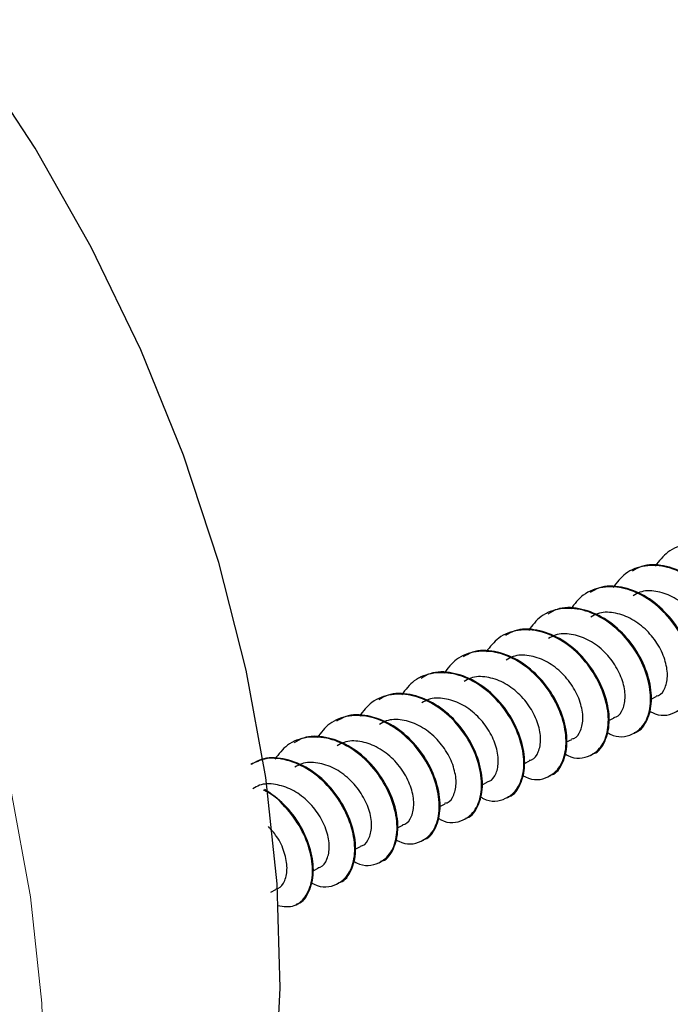
# Model space of a CAD drawing. Units: inches. Extents: x 0.3 to 21.8, y 0.2 to 16.9.
# Drawn here: x 21 to 21.1, y 12.8 to 13 of the extents above; entities that cross this region are included whole.
import ezdxf

# ---------------------------------------------------------------- set-up
doc = ezdxf.new("R2010")
doc.units = ezdxf.units.IN
doc.header["$MEASUREMENT"] = 0

msp = doc.modelspace()

# ---------------------------------------------------------------- linework, layer by layer
at = {"color": 7, "linetype": 'Continuous', "lineweight": 25}
for p, q in [((21.04963163566929, 12.90649930946026), (21.04949161367563, 12.90642828700458)), ((21.04288368550552, 12.90307659007949), (21.04274366351186, 12.90300556762381)), ((21.03613573534174, 12.89965387069871), (21.03599571334809, 12.89958284824304)), ((21.02938778517797, 12.89623115131794), (21.02924776318432, 12.89616012886226)), ((21.0226398350142, 12.89280843193717), (21.02249981302055, 12.89273740948149)), ((21.01589188485043, 12.8893857125564), (21.01575186285677, 12.88931469010072)), ((21.00914393468666, 12.88596299317562), (21.009003912693, 12.88589197071994)), ((21.05272231972705, 12.88590912750439), (21.05354314648864, 12.88632547018579)), ((21.04597436956328, 12.88248640812362), (21.04679519632487, 12.88290275080502)), ((21.00239598452289, 12.88254027379485), (21.00225596252923, 12.88246925133917)), ((21.0392264193995, 12.87906368874284), (21.04004724616109, 12.87948003142425)), ((21.04994611965578, 12.88044885091814), (21.0500850269757, 12.88051930798503)), ((20.99564803435912, 12.87911755441408), (20.99550801236547, 12.8790465319584)), ((21.043198169492, 12.87702613153736), (21.04333705309547, 12.8770965765747)), ((21.03247846923573, 12.87564096936207), (21.03329929599732, 12.87605731204347)), ((21.03645021932823, 12.87360341215659), (21.03658910293169, 12.87367385719393)), ((21.02573051907196, 12.8722182499813), (21.02655134583355, 12.8726345926627)), ((21.02970226916446, 12.87018069277582), (21.02984115276792, 12.87025113781316)), ((21.01898256890819, 12.86879553060052), (21.01980339566978, 12.86921187328193)), ((21.01223461874442, 12.86537281121975), (21.01305544550601, 12.86578915390115)), ((21.02295431900069, 12.86675797339505), (21.02309320260415, 12.86682841843239)), ((21.00548666858064, 12.86195009183898), (21.00630749534223, 12.86236643452038)), ((21.01620636883692, 12.86333525401427), (21.01634525244038, 12.86340569905161)), ((21.00945841867315, 12.8599125346335), (21.00959730227661, 12.85998297967084)), ((20.99873871841687, 12.85852737245821), (20.99955954517846, 12.85894371513961)), ((21.00271046850937, 12.85648981525273), (21.00284935211284, 12.85656026029007)), ((20.9919907682531, 12.85510465307743), (20.99281159501469, 12.85552099575884)), ((20.9959625183456, 12.85306709587196), (20.99610140194907, 12.85313754090929))]:
    msp.add_line(p, q, dxfattribs=at)
at = {"color": 7, "linetype": 'Continuous', "lineweight": 25, "flags": 128}
msp.add_lwpolyline([(20.94186463687985, 12.7288118722779), (20.95202505711725, 12.73630956853002), (20.96123955156515, 12.7452448782217), (20.96942478521574, 12.75553684481775), (20.97650683798997, 12.76709217674104), (20.98242126075164, 12.77980634623563), (20.98711447740899, 12.79356422705592), (20.99054429251834, 12.80824109637296), (20.99267950891113, 12.82370408959772), (20.99350066496782, 12.83981322983731), (20.99300032410028, 12.85642262881589), (20.99118314265069, 12.87338181889144), (20.988065712745, 12.89053714824976), (20.98367595968003, 12.90773339318012), (20.97805365280845, 12.92481482435227), (20.97125001988447, 12.94162659726902), (20.96332646939199, 12.95801655559412), (20.95435464655865, 12.97383633001547), (20.94441581508586, 12.98894264336618)], dxfattribs=at)
at = {"color": 7, "linetype": 'Continuous', "lineweight": 18, "flags": 128}
msp.add_lwpolyline([(20.94955307956511, 12.77451220069992), (20.95298289467447, 12.78918907001696), (20.95511811106725, 12.80465206324172), (20.95593926712395, 12.82076120348131), (20.95543892625641, 12.83737060245989), (20.95362174480682, 12.85432979253544), (20.95050431490112, 12.87148512189376)], dxfattribs=at)
at = {"color": 7, "linetype": 'Continuous', "lineweight": 18}
msp.add_circle((20.73239734679809, 12.83662178567328), 0.4868361857099543, dxfattribs=at)
at = {"color": 7, "linetype": 'Continuous', "lineweight": 25}
for points, knots in [([(21.06589307189415, 12.8908867443363), (21.06606336383408, 12.89078470531482), (21.06750908995917, 12.8899184254475), (21.0698668094311, 12.89025135878845), (21.07202863698135, 12.89205912744523), (21.0730091058291, 12.8949643076146), (21.07280509500766, 12.89859293314971), (21.07141535753817, 12.90249327458965), (21.06896893811423, 12.90611706597471), (21.0657249737189, 12.90894150943079), (21.06206963029059, 12.91060643931225), (21.05844788783466, 12.91080062436774), (21.05532963195077, 12.9096801140755), (21.05398613450907, 12.90794335585653), (21.05336278988328, 12.907137549408)], [0, 0, 0, 0, 0.0157771067231861, 0.133942777191157, 0.2222294208006017, 0.3096274084817307, 0.3976646638657124, 0.4854143718555575, 0.5729529297769007, 0.661169845270416, 0.748521276389241, 0.8367614675555154, 0.9242619607869156, 1, 1, 1, 1]), ([(21.05914512173038, 12.88746402495553), (21.05931541367031, 12.88736198593405), (21.0607611397954, 12.88649570606673), (21.06311885926733, 12.88682863940768), (21.06528068681758, 12.88863640806446), (21.06626115566533, 12.89154158823383), (21.06605714484389, 12.89517021376894), (21.0646674073744, 12.89907055520887), (21.06222098795046, 12.90269434659394), (21.05897702355513, 12.90551879005002), (21.05532168012682, 12.90718371993147), (21.05169993767089, 12.90737790498697), (21.04858168178699, 12.90625739469472), (21.0472381843453, 12.90452063647576), (21.04661483971951, 12.90371483002723)], [0, 0, 0, 0, 0.0157771067231861, 0.133942777191157, 0.2222294208006017, 0.3096274084817307, 0.3976646638657124, 0.4854143718555575, 0.5729529297769007, 0.661169845270416, 0.748521276389241, 0.8367614675555154, 0.9242619607869156, 1, 1, 1, 1]), ([(21.06355369296909, 12.88743500866992), (21.0636448216454, 12.88745395724403), (21.06456965807492, 12.88764626039532), (21.06567976578582, 12.88933396063636), (21.06646532179101, 12.89229696533003), (21.06600399590968, 12.89606792259248), (21.06437217427662, 12.89993776312689), (21.06173606383802, 12.90344025654847), (21.05836125691808, 12.90606019730891), (21.05470785018539, 12.90737232547994), (21.05164297843646, 12.90747526388461), (21.05019643094566, 12.90661080328833), (21.04972004850159, 12.90632611588314)], [0, 0, 0, 0, 0.0127543201287732, 0.1294396052569985, 0.2454490104953646, 0.3614646454539251, 0.4781408208872039, 0.5937940789282019, 0.7106648673758795, 0.8264100118645644, 0.9428326941641676, 0.9999999999999999, 0.9999999999999999, 0.9999999999999999, 0.9999999999999999]), ([(21.0523971715666, 12.88404130557476), (21.05256746350654, 12.88393926655328), (21.05401318963163, 12.88307298668595), (21.05637090910356, 12.88340592002691), (21.05853273665381, 12.88521368868369), (21.05951320550156, 12.88811886885306), (21.05930919468011, 12.89174749438816), (21.05791945721063, 12.8956478358281), (21.05547303778669, 12.89927162721317), (21.05222907339136, 12.90209607066924), (21.04857372996305, 12.9037610005507), (21.04495198750712, 12.90395518560619), (21.04183373162322, 12.90283467531395), (21.04049023418153, 12.90109791709498), (21.03986688955574, 12.90029211064646)], [0, 0, 0, 0, 0.0157771067231861, 0.133942777191157, 0.2222294208006017, 0.3096274084817307, 0.3976646638657124, 0.4854143718555575, 0.5729529297769007, 0.661169845270416, 0.748521276389241, 0.8367614675555154, 0.9242619607869156, 1, 1, 1, 1]), ([(21.05680574280532, 12.88401228928915), (21.05689687148197, 12.88403123786353), (21.05782170791498, 12.88422354101754), (21.0589318154312, 12.88591124110648), (21.05971737230038, 12.88887424647519), (21.05925604323634, 12.89264520125093), (21.05762423284834, 12.89651505262816), (21.05498807760213, 12.90001751123857), (21.05161331452272, 12.90263748573514), (21.04795989749016, 12.90394960410997), (21.0448950285488, 12.9040525447208), (21.04344848085029, 12.90318808396131), (21.04297209833782, 12.90290339650237)], [0, 0, 0, 0, 0.01275432016463551, 0.1294396056209539, 0.2454490111855124, 0.361464646470283, 0.4781408222316293, 0.5937942198632167, 0.7106648665623336, 0.8264100113764681, 0.9428326940034258, 0.9999999999999999, 0.9999999999999999, 0.9999999999999999, 0.9999999999999999]), ([(21.06025520527772, 12.88983486647708), (21.06037896920301, 12.88985475868033), (21.06104538523291, 12.88996186972326), (21.06178361916049, 12.89110781997433), (21.06219993533141, 12.89311034919111), (21.06176278573755, 12.89565347576062), (21.0605111259111, 12.89826670595771), (21.0585693386686, 12.90062957988077), (21.05611311591559, 12.90237722602152), (21.05346726412188, 12.90322489184736), (21.0512471410462, 12.9032444667776), (21.05018669139605, 12.90261626728307), (21.04983753188281, 12.90240942876914)], [0, 0, 0, 0, 0.02625342496428966, 0.141363512796063, 0.2557768497786172, 0.370196278077714, 0.4852979766741543, 0.5993485223490437, 0.7146380788135985, 0.8287861312830845, 0.9436267897747488, 1, 1, 1, 1]), ([(21.04564922140283, 12.88061858619398), (21.04581951334277, 12.8805165471725), (21.04726523946786, 12.87965026730518), (21.04962295893979, 12.87998320064613), (21.05178478649004, 12.88179096930292), (21.05276525533779, 12.88469614947228), (21.05256124451634, 12.88832477500739), (21.05117150704686, 12.89222511644733), (21.04872508762292, 12.89584890783239), (21.04548112322759, 12.89867335128847), (21.04182577979928, 12.90033828116993), (21.03820403734334, 12.90053246622542), (21.03508578145945, 12.89941195593318), (21.03374228401776, 12.89767519771421), (21.03311893939196, 12.89686939126568)], [0, 0, 0, 0, 0.0157771067231861, 0.133942777191157, 0.2222294208006017, 0.3096274084817307, 0.3976646638657124, 0.4854143718555575, 0.5729529297769007, 0.661169845270416, 0.748521276389241, 0.8367614675555154, 0.9242619607869156, 1, 1, 1, 1]), ([(21.05005779264155, 12.88058956990838), (21.0501489213182, 12.88060851848276), (21.05107375775121, 12.88080082163677), (21.05218386526743, 12.8824885217257), (21.05296942213661, 12.88545152709442), (21.05250809307257, 12.88922248187016), (21.05087628268457, 12.89309233324739), (21.04824012743836, 12.8965947918578), (21.04486536435894, 12.89921476635437), (21.04121194732639, 12.9005268847292), (21.03814707838503, 12.90062982534003), (21.03670053068652, 12.89976536458054), (21.03622414817405, 12.89948067712159)], [0, 0, 0, 0, 0.01275432016463551, 0.1294396056209539, 0.2454490111855124, 0.361464646470283, 0.4781408222316293, 0.5937942198632167, 0.7106648665623336, 0.8264100113764681, 0.9428326940034258, 0.9999999999999999, 0.9999999999999999, 0.9999999999999999, 0.9999999999999999]), ([(21.05350725511395, 12.88641214709631), (21.05363101903924, 12.88643203929956), (21.05429743506914, 12.88653915034249), (21.05503566899672, 12.88768510059356), (21.05545198516764, 12.88968762981034), (21.05501483557378, 12.89223075637985), (21.05376317574733, 12.89484398657694), (21.05182138850483, 12.8972068605), (21.04936516575183, 12.89895450664075), (21.04671931395811, 12.89980217246659), (21.04449919088243, 12.89982174739683), (21.04343874123228, 12.89919354790229), (21.04308958171904, 12.89898670938837)], [0, 0, 0, 0, 0.02625342496428966, 0.141363512796063, 0.2557768497786172, 0.370196278077714, 0.4852979766741543, 0.5993485223490437, 0.7146380788135985, 0.8287861312830845, 0.9436267897747488, 1, 1, 1, 1]), ([(21.03890127123906, 12.87719586681321), (21.039071563179, 12.87709382779173), (21.04051728930409, 12.87622754792441), (21.04287500877602, 12.87656048126536), (21.04503683632627, 12.87836824992214), (21.04601730517401, 12.88127343009151), (21.04581329435257, 12.88490205562662), (21.04442355688308, 12.88880239706655), (21.04197713745915, 12.89242618845162), (21.03873317306381, 12.8952506319077), (21.03507782963551, 12.89691556178915), (21.03145608717957, 12.89710974684465), (21.02833783129568, 12.89598923655241), (21.02699433385398, 12.89425247833344), (21.02637098922819, 12.89344667188491)], [0, 0, 0, 0, 0.0157771067231861, 0.133942777191157, 0.2222294208006017, 0.3096274084817307, 0.3976646638657124, 0.4854143718555575, 0.5729529297769007, 0.661169845270416, 0.748521276389241, 0.8367614675555154, 0.9242619607869156, 1, 1, 1, 1]), ([(21.04330981876132, 12.87716683849805), (21.04340095581906, 12.8771857913666), (21.04432588641567, 12.87737813999452), (21.04543588170619, 12.87906578663635), (21.0462214808987, 12.88202881191195), (21.04576014050125, 12.88579976135699), (21.04412833316093, 12.8896696141677), (21.04149217710163, 12.89317207239568), (21.03811741424127, 12.89579204699528), (21.03446399715001, 12.8971041653425), (21.03139912822264, 12.8972071059599), (21.02995258052309, 12.89634264519993), (21.02947619801028, 12.89605795774082)], [0, 0, 0, 0, 0.01275418264239871, 0.1294394843528489, 0.2454489060773901, 0.361464557523011, 0.4781407495372202, 0.5937941632791987, 0.710664826258268, 0.8264099871955737, 0.9428326860400832, 1, 1, 1, 1]), ([(21.04675930495018, 12.88298942771554), (21.04688306887547, 12.88300931991879), (21.04754948490537, 12.88311643096172), (21.04828771883295, 12.88426238121279), (21.04870403500387, 12.88626491042956), (21.04826688541001, 12.88880803699908), (21.04701522558356, 12.89142126719616), (21.04507343834106, 12.89378414111923), (21.04261721558805, 12.89553178725998), (21.03997136379434, 12.89637945308582), (21.03775124071866, 12.89639902801606), (21.03669079106851, 12.89577082852152), (21.03634163155527, 12.89556399000759)], [0, 0, 0, 0, 0.02625342496428966, 0.141363512796063, 0.2557768497786172, 0.370196278077714, 0.4852979766741543, 0.5993485223490437, 0.7146380788135985, 0.8287861312830845, 0.9436267897747488, 1, 1, 1, 1]), ([(21.03215329735883, 12.87377313540289), (21.03232359796466, 12.87367110075615), (21.03376940732779, 12.87280485223696), (21.03612699041191, 12.87313773019444), (21.03828890325864, 12.87494553964216), (21.03926934805607, 12.87785070667432), (21.03906535523868, 12.88147934596586), (21.03767556854368, 12.88537965048149), (21.03522919608315, 12.88900347798494), (21.03198522021811, 12.89182791045886), (21.02832988019567, 12.89349284296662), (21.02470813682281, 12.89368702731505), (21.02158988117253, 12.89256651720295), (21.02024638370309, 12.89082975896259), (21.01962303906442, 12.89002395250414)], [0, 0, 0, 0, 0.01577700302452151, 0.1339427924152275, 0.2222293380132706, 0.3096273349412697, 0.3976645996397573, 0.485414423020223, 0.5729528845945241, 0.6611698094215537, 0.748521249782323, 0.8367614502845742, 0.9242619527736898, 1, 1, 1, 1]), ([(21.03656186859754, 12.87374411911728), (21.03665300565529, 12.87376307198583), (21.0375779362519, 12.87395542061374), (21.03868793154242, 12.87564306725558), (21.03947353073493, 12.87860609253118), (21.03901219033748, 12.88237704197622), (21.03738038299716, 12.88624689478693), (21.03474422693786, 12.8897493530149), (21.0313694640775, 12.89236932761451), (21.02771604698624, 12.89368144596172), (21.02465117805887, 12.89378438657913), (21.02320463035931, 12.89291992581915), (21.0227282478465, 12.89263523836005)], [0, 0, 0, 0, 0.01275418264239871, 0.1294394843528489, 0.2454489060773901, 0.361464557523011, 0.4781407495372202, 0.5937941632791987, 0.710664826258268, 0.8264099871955737, 0.9428326860400832, 1, 1, 1, 1]), ([(21.0400113547864, 12.87956670833477), (21.04013511871169, 12.87958660053802), (21.0408015347416, 12.87969371158094), (21.04153976866918, 12.88083966183201), (21.0419560848401, 12.88284219104879), (21.04151893524624, 12.8853853176183), (21.04026727541979, 12.88799854781539), (21.03832548817729, 12.89036142173846), (21.03586926542428, 12.89210906787921), (21.03322341363057, 12.89295673370504), (21.03100329055489, 12.89297630863528), (21.02994284090474, 12.89234810914074), (21.0295936813915, 12.89214127062682)], [0, 0, 0, 0, 0.02625342496428966, 0.141363512796063, 0.2557768497786172, 0.370196278077714, 0.4852979766741543, 0.5993485223490437, 0.7146380788135985, 0.8287861312830845, 0.9436267897747488, 1, 1, 1, 1]), ([(21.02540534719506, 12.87035041602211), (21.02557564780089, 12.87024838137538), (21.02702145716401, 12.86938213285619), (21.02937904024814, 12.86971501081367), (21.03154095309486, 12.87152282026138), (21.0325213978923, 12.87442798729355), (21.03231740507491, 12.87805662658509), (21.0309276183799, 12.88195693110072), (21.02848124591937, 12.88558075860417), (21.02523727005434, 12.88840519107809), (21.0215819300319, 12.89007012358585), (21.01796018665904, 12.89026430793428), (21.01484193100875, 12.88914379782218), (21.01349843353931, 12.88740703958182), (21.01287508890065, 12.88660123312336)], [0, 0, 0, 0, 0.01577700302452151, 0.1339427924152275, 0.2222293380132706, 0.3096273349412697, 0.3976645996397573, 0.485414423020223, 0.5729528845945241, 0.6611698094215537, 0.748521249782323, 0.8367614502845742, 0.9242619527736898, 1, 1, 1, 1]), ([(21.02981391843377, 12.87032139973651), (21.02990505547028, 12.87034035259083), (21.03082998585132, 12.8705327010744), (21.03193999381211, 12.87222035673961), (21.03272553910821, 12.8751833465841), (21.03226425071433, 12.87895433172089), (21.03063242985625, 12.8828241733937), (21.02799627757848, 12.88632663417788), (21.02462151369932, 12.8889466080888), (21.02096809688111, 12.89025872662059), (21.0179032278887, 12.89036166719403), (21.01645668019396, 12.88949720643731), (21.01598029768273, 12.88921251897927)], [0, 0, 0, 0, 0.01275418264263089, 0.1294394843552054, 0.2454490461806949, 0.3614645575113865, 0.4781407495277197, 0.5937941632718036, 0.7106648262530006, 0.8264099871924134, 0.9428326860390424, 0.9999999999999999, 0.9999999999999999, 0.9999999999999999, 0.9999999999999999]), ([(21.03326340462263, 12.87614398895399), (21.03338716854792, 12.87616388115724), (21.03405358457783, 12.87627099220017), (21.03479181850541, 12.87741694245124), (21.03520813467633, 12.87941947166802), (21.03477098508247, 12.88196259823753), (21.03351932525602, 12.88457582843462), (21.03157753801352, 12.88693870235768), (21.02912131526051, 12.88868634849843), (21.0264754634668, 12.88953401432427), (21.02425534039111, 12.88955358925451), (21.02319489074097, 12.88892538975997), (21.02284573122773, 12.88871855124605)], [0, 0, 0, 0, 0.02625342496428966, 0.141363512796063, 0.2557768497786172, 0.370196278077714, 0.4852979766741543, 0.5993485223490437, 0.7146380788135985, 0.8287861312830845, 0.9436267897747488, 1, 1, 1, 1]), ([(21.01865739703128, 12.86692769664134), (21.01882768901227, 12.86682565764305), (21.0202734154858, 12.8659593779726), (21.02263111967299, 12.86629230316031), (21.0247929962565, 12.86810009831494), (21.02577344952405, 12.87100526860296), (21.02556945443027, 12.87463390701947), (21.02417966834442, 12.87853421176927), (21.02173329572095, 12.88215803921008), (21.01848931989978, 12.88498247170086), (21.01483397986564, 12.88664740420412), (21.01121223649593, 12.88684158855377), (21.00809398084484, 12.88572107844135), (21.0067504833755, 12.88398432020103), (21.00612713873688, 12.88317851374259)], [0, 0, 0, 0, 0.01577710840904158, 0.1339427915035509, 0.2222293371945311, 0.3096273342145319, 0.397664599005694, 0.4854144224785317, 0.5729528841449824, 0.6611698090648758, 0.7485212495175977, 0.8367614501127371, 0.9242619526939623, 1, 1, 1, 1]), ([(21.02306596827, 12.86689868035573), (21.02315710530651, 12.86691763321006), (21.02408203568755, 12.86710998169363), (21.02519204364834, 12.86879763735883), (21.02597758894444, 12.87176062720333), (21.02551630055056, 12.87553161234012), (21.02388447969248, 12.87940145401293), (21.02124832741471, 12.8829039147971), (21.01787356353555, 12.88552388870802), (21.01422014671734, 12.88683600723982), (21.01115527772493, 12.88693894781326), (21.00970873003019, 12.88607448705654), (21.00923234751896, 12.8857897995985)], [0, 0, 0, 0, 0.01275418264263089, 0.1294394843552054, 0.2454490461806949, 0.3614645575113865, 0.4781407495277197, 0.5937941632718036, 0.7106648262530006, 0.8264099871924134, 0.9428326860390424, 0.9999999999999999, 0.9999999999999999, 0.9999999999999999, 0.9999999999999999]), ([(21.02651545445886, 12.87272126957322), (21.02663921838415, 12.87274116177647), (21.02730563441406, 12.87284827281939), (21.02804386834163, 12.87399422307047), (21.02846018451256, 12.87599675228724), (21.0280230349187, 12.87853987885676), (21.02677137509225, 12.88115310905384), (21.02482958784975, 12.88351598297691), (21.02237336509674, 12.88526362911766), (21.01972751330302, 12.8861112949435), (21.01750739022734, 12.88613086987374), (21.01644694057719, 12.8855026703792), (21.01609778106395, 12.88529583186527)], [0, 0, 0, 0, 0.02625342496428966, 0.141363512796063, 0.2557768497786172, 0.370196278077714, 0.4852979766741543, 0.5993485223490437, 0.7146380788135985, 0.8287861312830845, 0.9436267897747488, 1, 1, 1, 1]), ([(21.01190944686751, 12.86350497726057), (21.01207973884849, 12.86340293826228), (21.01352546532202, 12.86253665859183), (21.01588316950922, 12.86286958377953), (21.01804504609273, 12.86467737893417), (21.01902549936028, 12.86758254922219), (21.0188215042665, 12.8712111876387), (21.01743171818065, 12.87511149238849), (21.01498534555718, 12.8787353198293), (21.011741369736, 12.88155975232008), (21.00808602970187, 12.88322468482334), (21.00446428633215, 12.88341886917299), (21.00134603068107, 12.88229835906058), (21.00000253321173, 12.88056160082025), (20.99937918857311, 12.87975579436182)], [0, 0, 0, 0, 0.01577710840904158, 0.1339427915035509, 0.2222293371945311, 0.3096273342145319, 0.397664599005694, 0.4854144224785317, 0.5729528841449824, 0.6611698090648758, 0.7485212495175977, 0.8367614501127371, 0.9242619526939623, 1, 1, 1, 1]), ([(21.01631801810623, 12.86347596097496), (21.01640915514274, 12.86349491382928), (21.01733408552378, 12.86368726231285), (21.01844409348456, 12.86537491797806), (21.01922963878067, 12.86833790782256), (21.01876835038679, 12.87210889295934), (21.01713652952871, 12.87597873463215), (21.01450037725094, 12.87948119541633), (21.01112561337177, 12.88210116932725), (21.00747219655356, 12.88341328785904), (21.00440732756116, 12.88351622843249), (21.00296077986642, 12.88265176767576), (21.00248439735519, 12.88236708021773)], [0, 0, 0, 0, 0.01275418264263089, 0.1294394843552054, 0.2454490461806949, 0.3614645575113865, 0.4781407495277197, 0.5937941632718036, 0.7106648262530006, 0.8264099871924134, 0.9428326860390424, 0.9999999999999999, 0.9999999999999999, 0.9999999999999999, 0.9999999999999999]), ([(21.01976750429509, 12.86929855019245), (21.01989126822038, 12.8693184423957), (21.02055768425029, 12.86942555343862), (21.02129591817786, 12.87057150368969), (21.02171223434879, 12.87257403290647), (21.02127508475493, 12.87511715947599), (21.02002342492847, 12.87773038967307), (21.01808163768598, 12.88009326359614), (21.01562541493297, 12.88184090973689), (21.01297956313925, 12.88268857556272), (21.01075944006357, 12.88270815049296), (21.00969899041342, 12.88207995099843), (21.00934983090018, 12.8818731124845)], [0, 0, 0, 0, 0.02625342496428966, 0.141363512796063, 0.2557768497786172, 0.370196278077714, 0.4852979766741543, 0.5993485223490437, 0.7146380788135985, 0.8287861312830845, 0.9436267897747488, 1, 1, 1, 1]), ([(21.00516149670374, 12.8600822578798), (21.00533178868472, 12.85998021888151), (21.00677751515825, 12.85911393921105), (21.00913521934545, 12.85944686439876), (21.01129709592896, 12.8612546595534), (21.0122775491965, 12.86415982984141), (21.01207355410273, 12.86778846825793), (21.01068376801688, 12.87168877300772), (21.00823739539341, 12.87531260044853), (21.00499341957223, 12.87813703293931), (21.0013380795381, 12.87980196544257), (20.99771633616838, 12.87999614979222), (20.9945980805173, 12.87887563967981), (20.99325458304796, 12.87713888143948), (20.99263123840933, 12.87633307498104)], [0, 0, 0, 0, 0.01577710840904158, 0.1339427915035509, 0.2222293371945311, 0.3096273342145319, 0.397664599005694, 0.4854144224785317, 0.5729528841449824, 0.6611698090648758, 0.7485212495175977, 0.8367614501127371, 0.9242619526939623, 1, 1, 1, 1]), ([(21.00957006794246, 12.86005324159419), (21.00966120497897, 12.86007219444851), (21.01058613536001, 12.86026454293208), (21.01169614332079, 12.86195219859729), (21.0124816886169, 12.86491518844178), (21.01202040022302, 12.86868617357857), (21.01038857936494, 12.87255601525138), (21.00775242708717, 12.87605847603556), (21.004377663208, 12.87867844994648), (21.00072424638979, 12.87999056847827), (20.99765937739738, 12.88009350905171), (20.99621282970264, 12.87922904829499), (20.99573644719142, 12.87894436083696)], [0, 0, 0, 0, 0.01275418264263089, 0.1294394843552054, 0.2454490461806949, 0.3614645575113865, 0.4781407495277197, 0.5937941632718036, 0.7106648262530006, 0.8264099871924134, 0.9428326860390424, 0.9999999999999999, 0.9999999999999999, 0.9999999999999999, 0.9999999999999999]), ([(21.01301955413132, 12.86587583081168), (21.01314331805661, 12.86589572301492), (21.01380973408652, 12.86600283405785), (21.01454796801409, 12.86714878430892), (21.01496428418502, 12.8691513135257), (21.01452713459116, 12.87169444009521), (21.0132754747647, 12.8743076702923), (21.0113336875222, 12.87667054421537), (21.0088774647692, 12.87841819035611), (21.00623161297548, 12.87926585618195), (21.0040114898998, 12.87928543111219), (21.00295104024965, 12.87865723161765), (21.00260188073641, 12.87845039310373)], [0, 0, 0, 0, 0.02625342496428966, 0.141363512796063, 0.2557768497786172, 0.370196278077714, 0.4852979766741543, 0.5993485223490437, 0.7146380788135985, 0.8287861312830845, 0.9436267897747488, 1, 1, 1, 1]), ([(20.99841354653997, 12.85665953849902), (20.99858383852938, 12.85655749948523), (21.00002956507453, 12.85569121968317), (21.00238726635446, 12.85602415021369), (21.00454915307553, 12.85783192673807), (21.00552957180515, 12.86073716049799), (21.00532570632041, 12.86436556072617), (21.00393543760719, 12.86826675242192), (21.00149086529242, 12.87188727135475), (20.99824014562896, 12.87472409730668), (20.99460986062436, 12.87634298505949), (20.9912609711465, 12.87667363229706), (20.98953476592967, 12.87582518498152), (20.98882560448504, 12.87547662496205)], [0, 0, 0, 0, 0.01756350416688433, 0.1491087413298471, 0.2473917139076815, 0.3446855300519908, 0.44269099638412, 0.5403764752596609, 0.6378266604507729, 0.7360321293016008, 0.8332741174149303, 0.9315054973775141, 1, 1, 1, 1]), ([(21.00282211777868, 12.85663052221341), (21.00291325481519, 12.85664947506774), (21.00383818519624, 12.85684182355131), (21.00494819315702, 12.85852947921651), (21.00573373845312, 12.86149246906101), (21.00527245005925, 12.8652634541978), (21.00364062920117, 12.86913329587061), (21.0010044769234, 12.87263575665479), (20.99762971304423, 12.8752557305657), (20.99397629622602, 12.8765678490975), (20.99091142723361, 12.87667078967094), (20.98946487953888, 12.87580632891422), (20.98898849702765, 12.87552164145618)], [0, 0, 0, 0, 0.01275418264263089, 0.1294394843552054, 0.2454490461806949, 0.3614645575113865, 0.4781407495277197, 0.5937941632718036, 0.7106648262530006, 0.8264099871924134, 0.9428326860390424, 0.9999999999999999, 0.9999999999999999, 0.9999999999999999, 0.9999999999999999]), ([(21.00627160396755, 12.8624531114309), (21.00639536789284, 12.86247300363415), (21.00706178392274, 12.86258011467708), (21.00780001785032, 12.86372606492815), (21.00821633402125, 12.86572859414492), (21.00777918442738, 12.86827172071444), (21.00652752460093, 12.87088495091152), (21.00458573735843, 12.87324782483459), (21.00212951460542, 12.87499547097534), (20.99948366281171, 12.87584313680118), (20.99726353973603, 12.87586271173142), (20.99620309008588, 12.87523451223688), (20.99585393057264, 12.87502767372296)], [0, 0, 0, 0, 0.02625342496428966, 0.141363512796063, 0.2557768497786172, 0.370196278077714, 0.4852979766741543, 0.5993485223490437, 0.7146380788135985, 0.8287861312830845, 0.9436267897747488, 1, 1, 1, 1]), ([(20.99952365380378, 12.85903039205013), (20.99964741772907, 12.85905028425338), (21.00031383375897, 12.8591573952963), (21.00105206768655, 12.86030334554738), (21.00146838385747, 12.86230587476415), (21.00103123426361, 12.86484900133367), (20.99977957443716, 12.86746223153075), (20.99783778719466, 12.86982510545382), (20.99538156444165, 12.87157275159457), (20.99273571264794, 12.87242041742041), (20.99051558957226, 12.87243999235064), (20.98945513992211, 12.87181179285611), (20.98910598040887, 12.87160495434218)], [0, 0, 0, 0, 0.02625342496428966, 0.141363512796063, 0.2557768497786172, 0.370196278077714, 0.4852979766741543, 0.5993485223490437, 0.7146380788135985, 0.8287861312830845, 0.9436267897747488, 1, 1, 1, 1]), ([(20.99310158398075, 12.85294955865191), (20.99402879680616, 12.85283048646309), (20.99589210479854, 12.85259120141975), (20.99779400097416, 12.85446184433759), (20.99878383227923, 12.85730154124028), (20.99857613547492, 12.8609415536788), (20.99719173770329, 12.86486197846283), (20.99472751647714, 12.8683940036713), (20.99243094314403, 12.87068703265067), (20.99102905875369, 12.87128520432164), (20.99083239676407, 12.87136911825332)], [0, 0, 0, 0, 0.1390127225159901, 0.2793571333430832, 0.4182890657597479, 0.5582372080417122, 0.6977284201974397, 0.8368836417675509, 0.9771173801697232, 1, 1, 1, 1]), ([(20.99607416761491, 12.85320780283264), (20.99616529604762, 12.85322675071914), (20.99709012899271, 12.85341904668164), (20.99820037544229, 12.85510713511184), (20.99898546837364, 12.85806850183056), (20.99852565115249, 12.8618453666802), (20.99688838359783, 12.86569325492922), (20.99431739381711, 12.86921576529786), (20.99208708739692, 12.87074194753916), (20.99099546659113, 12.87148893560903)], [0, 0, 0, 0, 0.01809977780580599, 0.1836887820451431, 0.3483190385194683, 0.5129577379923868, 0.6785340156184616, 0.8426588590125025, 0.9999999999999999, 0.9999999999999999, 0.9999999999999999, 0.9999999999999999]), ([(20.99277570364001, 12.85560767266936), (20.99289947490507, 12.85562757079044), (20.99356593045656, 12.85573471369839), (20.99430308076278, 12.85687979025915), (20.99472413419324, 12.85888613898148), (20.99426947373658, 12.86141514708499), (20.99320927117856, 12.86379803828452), (20.99207569307716, 12.86505502946146), (20.99161933800681, 12.86556106808048)], [0, 0, 0, 0, 0.04664284832996955, 0.2511518743061978, 0.454423025824975, 0.6577049994118829, 0.8621991207487442, 0.9999999999999999, 0.9999999999999999, 0.9999999999999999, 0.9999999999999999])]:
    msp.add_open_spline(points, degree=3, knots=knots, dxfattribs=at)

doc.saveas('drawing.dxf')
